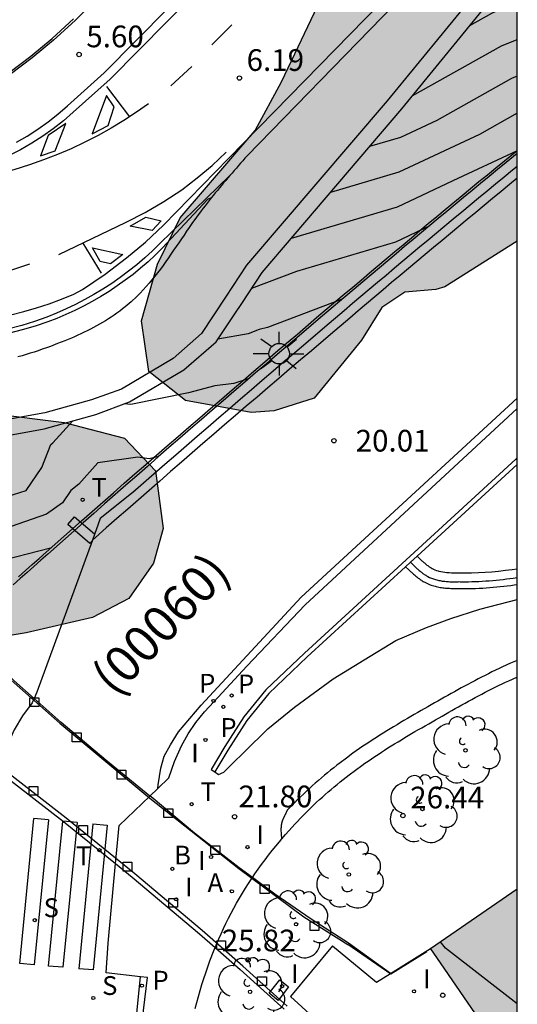
# Model space of a CAD drawing. Units: millimetres. Extents: x 580294 to 580646, y 4795539 to 4795792.
# Drawn here: x 580627 to 580644, y 4795589 to 4795624 of the extents above; entities that cross this region are included whole.
import ezdxf

# ---------------------------------------------------------------- set-up
doc = ezdxf.new("R2010")
doc.units = ezdxf.units.MM
for name, color, linetype in [('010106', 9, 'Continuous'), ('020104', 34, 'Continuous'), ('020204', 9, 'Continuous'), ('020308', 9, 'Continuous'), ('060106', 9, 'BARANDILLA'), ('060108', 9, 'Continuous'), ('060113', 4, 'Continuous'), ('060144', 9, 'Continuous'), ('060145', 9, 'Continuous'), ('070105', 6, 'Continuous'), ('080109', 9, 'Continuous'), ('080302', 9, 'Continuous'), ('100105', 3, 'Continuous'), ('100106', 63, 'Continuous'), ('100112', 9, 'Continuous'), ('100116', 71, 'Continuous'), ('100121', 6, 'Continuous'), ('100202', 3, 'Continuous'), ('200202', 4, 'Continuous'), ('200205', 4, 'Continuous'), ('200302', 4, 'Continuous'), ('200305', 4, 'Continuous'), ('210203', 4, 'Continuous'), ('210204', 9, 'Continuous'), ('210205', 4, 'Continuous'), ('210303', 4, 'Continuous'), ('210304', 9, 'Continuous'), ('210305', 4, 'Continuous'), ('220101', 1, 'Continuous'), ('240205', 1, 'Continuous'), ('240305', 1, 'Continuous'), ('250206', 9, 'Continuous'), ('250207', 9, 'Continuous'), ('260101', 9, 'Continuous'), ('270204', 9, 'Continuous'), ('270304', 9, 'Continuous'), ('990501', 21, 'Continuous'), ('990504', 63, 'Continuous')]:
    doc.layers.add(name, color=color, linetype=linetype)
for name, color, linetype, lineweight in [('020105', 24, 'Continuous', 30), ('060122', 9, 'Continuous', 30), ('080111', 7, 'Continuous', 30)]:
    doc.layers.add(name, color=color, linetype=linetype, lineweight=lineweight)
doc.styles.add('ARIAL', font='ARIAL.TTF', dxfattribs={"height": 1})
doc.styles.add('ROMANS', font='romans__.ttf', dxfattribs={"height": 1})
doc.linetypes.add('BARANDILLA', pattern='A,1,[201,DONOSTI.shx,S=0.1,R=0,X=0,Y=0],1', length=2)

# ---------------------------------------------------------------- blocks, each defined once
blk = doc.blocks.new('SANEA')
blk.add_circle((0, 0), 0.055)
blk = doc.blocks.new('FAROLA')
for p, q in [((0, 0.355), (0, 0.755)), ((-0.63, 0.51), (-0.255, 0.245)), ((0.605, 0.49), (0.276, 0.223)), ((-0.355, 0), (-0.895, 0)), ((0.355, 0), (0.855, 0)), ((-0.65, -0.52), (-0.255, -0.24)), ((0.585, -0.52), (0.256, -0.246)), ((0, -0.355), (0, -0.755))]:
    blk.add_line(p, q)
blk.add_circle((0, 0), 0.355)
blk = doc.blocks.new('RETEL')
blk.add_circle((0, 0), 0.055)
blk = doc.blocks.new('COTAPU')
blk.add_circle((0, 0), 0.075)
blk = doc.blocks.new('ARBOL')
blk.add_circle((0, 0), 0.0587)
for centre, radius, start, end in [((-0.28, 0.855), 0.3, 359.2878, 173.6078), ((0.097, 0.97), 0.21, 23.1565, 160.4665), ((0.438, 0.881), 0.24, 301.578, 139.328), ((-0.564, 0.381), 0.532, 92.28, 254.58), ((0.656, 0.288), 0.443, 319.8556, 114.7656), ((-0.091, 0.321), 0.12, 119.14, 310.56), ((0.819, -0.249), 0.383, 235.5275, 62.0275), ((-0.556, -0.339), 0.555, 142.64, 266.54), ((-0.039, -0.384), 0.21, 189.64, 323.88), ((0.299, -0.624), 0.532, 224.67, 0.24), ((-0.301, -0.676), 0.45, 213.78, 295.32)]:
    blk.add_arc(centre, radius, start, end)
blk = doc.blocks.new('FOCO')
at = {"flags": 128}
blk.add_lwpolyline([(-0.152, 0.152), (0.152, 0.152), (0.152, -0.152), (-0.152, -0.152), (-0.152, 0.152)], dxfattribs=at)
blk = doc.blocks.new('REIND')
blk.add_circle((0, 0), 0.055)
blk = doc.blocks.new('PLUVI3')
blk.add_circle((0, 0), 0.055)
blk = doc.blocks.new('PLUVI2')
blk.add_circle((0, 0), 0.055)
blk = doc.blocks.new('BOCAR')
blk.add_circle((0, 0), 0.055)
blk = doc.blocks.new('ABAS')
blk.add_circle((0, 0), 0.055)

msp = doc.modelspace()

# ---------------------------------------------------------------- hatches: boundary and pattern name
at = {"layer": '990501'}
msp.add_hatch(color=256, dxfattribs=at).paths.add_polyline_path([(580644.233, 4795593.491), (580641.232, 4795591.433), (580644.233, 4795587.08)])
msp.add_hatch(color=256, dxfattribs=at).paths.add_polyline_path([(580644.233, 4795593.491), (580641.232, 4795591.433), (580644.233, 4795587.08)])
at = {"layer": '990504'}
for points in [[(580644.234, 4795631.73), (580644.233, 4795615.883), (580641.726, 4795614.311), (580641.42, 4795614.218), (580640.347, 4795614.121), (580639.552, 4795613.595), (580638.852, 4795612.457), (580637.206, 4795610.456), (580635.828, 4795610.02), (580635.031, 4795609.955), (580632.759, 4795610.374), (580631.498, 4795611.38), (580631.244, 4795613.127), (580631.787, 4795615.092), (580632.577, 4795616.69), (580635.169, 4795619.708), (580636.081, 4795621.399), (580637.569, 4795624.533), (580638.815, 4795626.87), (580640.523, 4795628.964), (580642.477, 4795630.69)], [(580621.56, 4795610.981), (580622.109, 4795610.897), (580623.56, 4795610.391), (580625.985, 4795609.943), (580628.562, 4795609.618), (580630.649, 4795609.076), (580631.728, 4795607.946), (580631.983, 4795605.954), (580631.651, 4795604.756), (580630.798, 4795603.525), (580629.544, 4795602.875), (580627.246, 4795602.343), (580625.377, 4795602.027), (580623.54, 4795601.62), (580621.422, 4795602.039), (580619.117, 4795603.01), (580618.675, 4795603.288), (580618.341, 4795603.738), (580618.131, 4795604.226), (580618.038, 4795604.842), (580618.032, 4795605.454), (580618.131, 4795606.08), (580618.306, 4795606.67), (580618.521, 4795607.196), (580618.74, 4795607.643), (580618.97, 4795608.059), (580619.264, 4795608.545), (580619.635, 4795609.117), (580620.634, 4795610.596), (580620.99, 4795610.868)]]:
    msp.add_hatch(color=256, dxfattribs=at).paths.add_polyline_path(points)

# ---------------------------------------------------------------- linework, layer by layer
at = {"layer": '010106', "flags": 128}
msp.add_lwpolyline([(580294.242, 4795540.231), (580644.232, 4795540.224), (580644.237, 4795790.217), (580294.247, 4795790.224)], close=True, dxfattribs=at)
at = {"layer": '020104', "flags": 128}
for points, elevation in [([(580644.233, 4795624.059), (580643.522, 4795623.833), (580643.348, 4795623.76), (580642.588, 4795623.334)], 16.5), ([(580640.604, 4795620.905), (580643.695, 4795622.637), (580644.233, 4795622.863)], 17), ([(580644.233, 4795620.305), (580642.933, 4795619.576), (580640.139, 4795618.265), (580637.77, 4795617.567)], 18), ([(580644.233, 4795619.009), (580642.007, 4795617.975), (580640.084, 4795617.058), (580636.41, 4795615.975)], 18.5), ([(580641.208, 4795616.416), (580640.028, 4795615.85), (580636.603, 4795614.841), (580635.047, 4795614.25)], 19), ([(580638.181, 4795613.877), (580635.601, 4795612.898), (580635.306, 4795612.828), (580634.923, 4795612.686), (580633.878, 4795612.495)], 19.5), ([(580631.842, 4795608.444), (580631.499, 4795608.364), (580631.115, 4795608.411), (580629.731, 4795608.218), (580629.067, 4795607.486), (580628.79, 4795607.269), (580628.51, 4795606.839), (580627.948, 4795606.44), (580626.469, 4795605.926), (580624.467, 4795605.414), (580623.29, 4795604.115), (580623.132, 4795603.718), (580622.21, 4795603.318), (580621.422, 4795601.256), (580619.31, 4795596.689), (580618.916, 4795596.497), (580617.901, 4795595.938), (580617.017, 4795595.088), (580615.932, 4795593.572), (580614.353, 4795592.651), (580609.105, 4795584.661), (580609.069, 4795584.248), (580607.928, 4795582.327), (580607.75, 4795581.6)], 20.5), ([(580628.097, 4795605.268), (580624.142, 4795604.256), (580623.237, 4795603.258), (580623.05, 4795602.789), (580622.39, 4795602.503), (580621.826, 4795601.027), (580619.766, 4795596.588), (580619.255, 4795596.339), (580617.935, 4795595.612), (580617.282, 4795594.985), (580616.071, 4795593.294), (580614.96, 4795592.645), (580609.348, 4795584.099), (580609.336, 4795583.969), (580608.558, 4795582.659)], 21)]:
    msp.add_lwpolyline(points, dxfattribs=dict(at, elevation=elevation))
at = {"layer": '020105', "flags": 128}
for points, elevation in [([(580644.233, 4795621.595), (580644.041, 4795621.514), (580641.45, 4795620.062), (580640.194, 4795619.473), (580639.13, 4795619.159)], 17.5), ([(580634.96, 4795611.135), (580634.435, 4795610.962), (580633.778, 4795610.884), (580632.864, 4795610.646), (580630.872, 4795610.232), (580630.642, 4795610.257)], 20), ([(580619.861, 4795598.976), (580621.018, 4795601.485), (580622.03, 4795604.133), (580623.213, 4795604.647), (580623.344, 4795604.973), (580624.068, 4795605.773), (580624.881, 4795606.451), (580626.14, 4795606.917), (580627.249, 4795607.266), (580627.795, 4795608.059), (580628.103, 4795608.856), (580628.173, 4795608.911), (580628.861, 4795609.667)], 20)]:
    msp.add_lwpolyline(points, dxfattribs=dict(at, elevation=elevation))
at = {"layer": '060106'}
for points in [[(580629.649, 4795624.233, 5.749), (580628.939, 4795623.517, 5.632), (580628.194, 4795622.837, 5.516), (580627.457, 4795622.226, 5.396), (580626.693, 4795621.651, 5.276)], [(580636.277, 4795589.436, 29.291), (580634.749, 4795590.817, 29.234), (580633.34, 4795592.044, 29.262), (580631.006, 4795594.012, 29.255), (580628.633, 4795595.932, 29.247), (580626.241, 4795597.79, 29.245), (580623.812, 4795599.599, 29.243), (580621.37, 4795601.35, 29.248), (580618.891, 4795603.051, 29.253), (580616.379, 4795604.7, 29.269), (580613.833, 4795606.295, 29.285), (580611.798, 4795607.528, 29.274), (580609.79, 4795608.63, 29.327)], [(580624.996, 4795602.233, 29.26), (580625.139, 4795602.101, 29.259), (580628.416, 4795599.224, 29.271), (580631.529, 4795596.631, 29.279), (580634.607, 4795594.188, 29.27), (580636.851, 4795592.523, 29.28)], [(580636.851, 4795592.523, 29.28), (580638.375, 4795591.567, 29.291)], [(580641.103, 4795591.308, 29.32), (580639.865, 4795590.536, 29.275), (580638.375, 4795591.567, 29.291)]]:
    msp.add_polyline3d(points, dxfattribs=at)
at = {"layer": '060108'}
for points in [[(580626.914, 4795619.306, 5.264), (580627.29, 4795619.521, 5.306), (580627.655, 4795619.755, 5.349), (580628.008, 4795620.008, 5.391), (580628.348, 4795620.277, 5.433), (580628.674, 4795620.563, 5.476), (580629.946, 4795621.7, 5.644), (580638.781, 4795630.641, 7.094)], [(580644.233, 4795618.466, 18.73), (580644.071, 4795618.334, 18.754), (580643.778, 4795618.095, 18.799), (580643.485, 4795617.854, 18.843), (580643.192, 4795617.614, 18.888), (580642.9, 4795617.373, 18.932), (580642.607, 4795617.132, 18.977), (580642.315, 4795616.89, 19.021), (580642.023, 4795616.648, 19.065), (580641.732, 4795616.406, 19.109), (580641.441, 4795616.163, 19.153), (580641.15, 4795615.921, 19.197), (580640.859, 4795615.678, 19.241), (580640.568, 4795615.434, 19.285), (580640.278, 4795615.191, 19.329), (580639.987, 4795614.947, 19.373), (580639.697, 4795614.703, 19.417), (580639.407, 4795614.459, 19.46), (580639.118, 4795614.214, 19.504), (580638.828, 4795613.969, 19.548), (580638.539, 4795613.725, 19.591), (580638.249, 4795613.48, 19.635), (580637.583, 4795612.915, 19.735), (580636.918, 4795612.35, 19.835), (580636.542, 4795612.029, 19.892), (580636.166, 4795611.709, 19.948), (580635.79, 4795611.388, 20.005), (580635.415, 4795611.067, 20.062), (580635.04, 4795610.746, 20.118), (580634.665, 4795610.425, 20.175), (580634.29, 4795610.103, 20.232), (580633.916, 4795609.781, 20.29), (580633.542, 4795609.458, 20.347), (580633.168, 4795609.135, 20.405), (580632.795, 4795608.812, 20.463), (580632.422, 4795608.489, 20.521), (580632.049, 4795608.165, 20.58), (580631.677, 4795607.841, 20.639), (580631.305, 4795607.517, 20.698), (580630.934, 4795607.192, 20.758), (580630.896, 4795607.159, 20.765)], [(580644.233, 4795610.098, 19.372), (580636.895, 4795603.315, 20.638), (580634.877, 4795601.186, 20.996), (580633.746, 4795599.951, 21.166)], [(580630.896, 4795607.159, 20.765), (580629.814, 4795606.298, 20.916), (580629.539, 4795605.542, 21.043)], [(580629.539, 4795605.542, 21.043), (580627.622, 4795600.287, 21.926), (580627.529, 4795600.075, 21.947)], [(580644.233, 4795601.39, 23.004), (580644.003, 4795601.29, 22.959), (580643.724, 4795601.162, 22.929), (580643.604, 4795601.105, 22.916), (580643.483, 4795601.048, 22.903), (580643.361, 4795600.989, 22.89), (580643.24, 4795600.929, 22.877), (580643.123, 4795600.87, 22.864), (580643.003, 4795600.81, 22.851), (580642.883, 4795600.748, 22.838), (580642.767, 4795600.687, 22.825), (580642.648, 4795600.625, 22.812), (580642.53, 4795600.561, 22.798), (580642.415, 4795600.499, 22.785), (580642.299, 4795600.437, 22.771), (580642.18, 4795600.372, 22.758), (580642.065, 4795600.307, 22.744), (580641.951, 4795600.244, 22.73), (580641.835, 4795600.179, 22.716), (580641.72, 4795600.114, 22.701), (580641.606, 4795600.049, 22.686), (580641.491, 4795599.985, 22.671), (580641.376, 4795599.919, 22.656), (580641.143, 4795599.786, 22.624), (580640.912, 4795599.653, 22.59), (580640.793, 4795599.584, 22.572), (580640.673, 4795599.515, 22.555), (580640.554, 4795599.446, 22.537), (580640.435, 4795599.377, 22.519), (580640.314, 4795599.306, 22.5), (580640.197, 4795599.236, 22.482), (580640.078, 4795599.166, 22.464), (580639.957, 4795599.093, 22.445), (580639.839, 4795599.022, 22.427), (580639.721, 4795598.949, 22.409), (580639.603, 4795598.876, 22.391), (580639.486, 4795598.803, 22.373), (580639.367, 4795598.728, 22.356), (580639.249, 4795598.652, 22.339), (580639.132, 4795598.575, 22.322), (580639.015, 4795598.497, 22.306), (580638.899, 4795598.418, 22.29), (580638.784, 4795598.34, 22.275), (580638.667, 4795598.259, 22.261), (580638.552, 4795598.177, 22.247), (580638.328, 4795598.014, 22.221), (580638.105, 4795597.847, 22.197), (580637.997, 4795597.762, 22.187), (580637.888, 4795597.678, 22.177), (580637.78, 4795597.592, 22.167), (580637.672, 4795597.504, 22.159), (580637.564, 4795597.415, 22.151), (580637.46, 4795597.327, 22.143), (580637.355, 4795597.237, 22.137), (580637.249, 4795597.145, 22.131), (580637.145, 4795597.051, 22.125), (580637.044, 4795596.959, 22.12), (580636.942, 4795596.865, 22.116), (580636.839, 4795596.769, 22.112), (580636.74, 4795596.673, 22.109), (580636.64, 4795596.576, 22.107), (580636.54, 4795596.476, 22.105), (580636.444, 4795596.378, 22.103), (580636.346, 4795596.278, 22.103), (580636.282, 4795596.21, 22.102), (580636.192, 4795596.03, 22.117), (580636.186, 4795596.017, 22.118), (580636.18, 4795596.005, 22.119), (580636.174, 4795595.992, 22.12), (580636.168, 4795595.98, 22.121), (580636.162, 4795595.968, 22.121), (580636.156, 4795595.955, 22.122), (580636.151, 4795595.943, 22.123), (580636.145, 4795595.93, 22.124), (580636.139, 4795595.918, 22.125), (580636.134, 4795595.905, 22.126), (580636.129, 4795595.893, 22.128), (580636.124, 4795595.88, 22.129), (580636.119, 4795595.867, 22.129), (580636.114, 4795595.855, 22.13), (580636.109, 4795595.842, 22.131), (580636.105, 4795595.829, 22.131), (580636.101, 4795595.817, 22.132), (580636.097, 4795595.804, 22.134), (580636.093, 4795595.791, 22.134), (580636.09, 4795595.778, 22.135), (580636.086, 4795595.765, 22.136), (580636.081, 4795595.738, 22.138), (580636.076, 4795595.712, 22.14), (580636.074, 4795595.698, 22.141), (580636.072, 4795595.684, 22.142), (580636.071, 4795595.67, 22.143), (580636.069, 4795595.656, 22.144), (580636.068, 4795595.642, 22.145), (580636.068, 4795595.628, 22.146), (580636.067, 4795595.614, 22.147), (580636.067, 4795595.6, 22.148)], [(580627.529, 4795600.075, 29.268), (580627.46, 4795599.919, 21.962), (580627.124, 4795599.467, 22.024), (580626.833, 4795598.983, 22.085), (580626.46, 4795598.12, 22.159), (580626.38, 4795597.492, 22.222)], [(580631.805, 4795596.962, 21.756), (580632.188, 4795597.329, 21.666), (580632.375, 4795597.896, 21.564), (580632.62, 4795598.44, 21.461), (580632.854, 4795598.852, 21.388), (580633.121, 4795599.242, 21.314), (580633.419, 4795599.61, 21.24), (580633.746, 4795599.951, 21.166)], [(580631.531, 4795596.7, 21.821), (580631.805, 4795596.962, 21.756)], [(580630.337, 4795594.361, 22.156), (580630.358, 4795594.598, 22.124), (580630.462, 4795595.678, 22.071), (580631.531, 4795596.7, 21.821)], [(580636.09, 4795595.215, 22.175), (580636.067, 4795595.543, 22.152), (580636.067, 4795595.572, 22.151), (580636.067, 4795595.6, 22.148)], [(580631.208, 4795590.448, 22.627), (580630.021, 4795590.591, 22.706), (580630.091, 4795591.615, 22.526), (580630.337, 4795594.361, 22.156)], [(580629.099, 4795571.166, 25.261), (580627.828, 4795572.01, 25.168), (580628.481, 4795577.834, 24.43), (580628.617, 4795577.918, 24.418), (580629.912, 4795577.789, 24.376), (580631.442, 4795590.42, 22.612)], [(580631.442, 4795590.42, 22.612), (580631.208, 4795590.448, 22.627)]]:
    msp.add_polyline3d(points, dxfattribs=at)
at = {"layer": '060113'}
for points in [[(580638.992, 4795630.432, 6.966), (580630.15, 4795621.484, 5.516), (580628.871, 4795620.341, 5.348), (580628.54, 4795620.05, 5.306), (580628.188, 4795619.771, 5.263), (580627.823, 4795619.51, 5.221), (580627.446, 4795619.268, 5.178), (580627.057, 4795619.045, 5.136), (580626.657, 4795618.842, 5.094)], [(580626.725, 4795613.338, 5.292), (580627.17, 4795613.451, 5.33), (580627.61, 4795613.579, 5.368), (580628.046, 4795613.722, 5.406), (580628.477, 4795613.879, 5.444), (580628.903, 4795614.051, 5.482), (580629.201, 4795614.217, 5.508), (580629.977, 4795614.739, 5.572), (580630.724, 4795615.303, 5.637), (580631.378, 4795615.854, 5.704), (580632.004, 4795616.437, 5.771), (580634.245, 4795618.744, 6.023), (580644.234, 4795628.959, 7.516)], [(580644.233, 4795618.065, 18.623), (580643.969, 4795617.839, 18.662), (580643.676, 4795617.599, 18.706), (580643.383, 4795617.359, 18.751), (580643.091, 4795617.118, 18.795), (580642.799, 4795616.877, 18.84), (580642.507, 4795616.635, 18.884), (580642.215, 4795616.394, 18.928), (580641.925, 4795616.152, 18.972), (580641.634, 4795615.909, 19.016), (580641.343, 4795615.667, 19.06), (580641.052, 4795615.424, 19.104), (580640.761, 4795615.18, 19.148), (580640.471, 4795614.937, 19.192), (580640.18, 4795614.694, 19.236), (580639.891, 4795614.45, 19.28), (580639.601, 4795614.206, 19.323), (580639.312, 4795613.961, 19.367), (580639.022, 4795613.716, 19.411), (580638.733, 4795613.472, 19.454), (580638.443, 4795613.227, 19.498), (580637.778, 4795612.663, 19.597), (580637.113, 4795612.098, 19.697), (580636.737, 4795611.777, 19.754), (580636.361, 4795611.457, 19.81), (580635.986, 4795611.136, 19.867), (580635.611, 4795610.815, 19.924), (580635.236, 4795610.494, 19.98), (580634.861, 4795610.174, 20.037), (580634.486, 4795609.852, 20.094), (580634.113, 4795609.53, 20.152), (580633.739, 4795609.207, 20.209), (580633.365, 4795608.885, 20.267), (580632.992, 4795608.562, 20.325), (580632.619, 4795608.239, 20.383), (580632.247, 4795607.915, 20.442), (580631.875, 4795607.591, 20.501), (580631.503, 4795607.268, 20.56), (580631.132, 4795606.943, 20.62), (580630.761, 4795606.618, 20.681), (580630.391, 4795606.293, 20.742), (580630.02, 4795605.968, 20.804), (580629.651, 4795605.642, 20.866), (580629.539, 4795605.542, 20.886)], [(580631.805, 4795596.962, 21.629), (580631.815, 4795597.087, 21.611), (580631.904, 4795597.661, 21.565), (580632.025, 4795598.081, 21.52), (580632.238, 4795598.471, 21.452), (580632.513, 4795598.923, 21.351), (580633.297, 4795599.838, 21.112), (580636.76, 4795603.571, 20.384), (580644.233, 4795610.453, 19.254)], [(580616.789, 4795540.224, 29.042), (580627.024, 4795562.521, 26.242), (580628.447, 4795566.941, 25.673), (580628.686, 4795568.324, 25.602), (580628.682, 4795569.133, 25.475), (580628.796, 4795570.935, 25.213), (580627.481, 4795571.861, 25.128), (580628.219, 4795578.325, 24.284), (580629.673, 4795578.168, 24.284), (580630.811, 4795586.548, 23.129), (580631.208, 4795590.448, 22.564)]]:
    msp.add_polyline3d(points, dxfattribs=at)
at = {"layer": '060122'}
for points in [[(580627.529, 4795600.075, 29.268), (580626.826, 4795600.699, 29.265), (580625.226, 4795602.189, 29.259), (580624.944, 4795602.448, 29.26)], [(580627.529, 4795600.075, 29.268), (580626.826, 4795600.699, 29.265), (580625.226, 4795602.189, 29.259), (580625.007, 4795602.39, 29.26)], [(580631.531, 4795596.7, 29.282), (580630.002, 4795597.94, 29.277), (580628.461, 4795599.246, 29.271), (580627.529, 4795600.075, 29.268)], [(580631.531, 4795596.7, 29.282), (580630.002, 4795597.94, 29.277), (580628.461, 4795599.246, 29.271), (580627.529, 4795600.075, 29.268)], [(580626.38, 4795597.492, 29.245), (580628.54, 4795595.814, 29.247), (580630.337, 4795594.361, 29.253)], [(580626.38, 4795597.492, 29.245), (580628.54, 4795595.814, 29.247), (580630.337, 4795594.361, 29.253)], [(580635.074, 4795593.879, 29.276), (580634.617, 4795594.212, 29.273), (580633.073, 4795595.414, 29.278), (580631.57, 4795596.668, 29.282), (580631.531, 4795596.7, 29.282)], [(580635.074, 4795593.879, 29.276), (580634.617, 4795594.212, 29.273), (580633.073, 4795595.414, 29.278), (580631.57, 4795596.668, 29.282), (580631.531, 4795596.7, 29.282)], [(580630.337, 4795594.361, 29.253), (580630.911, 4795593.896, 29.255), (580633.242, 4795591.931, 29.262), (580633.785, 4795591.457, 29.251)], [(580630.337, 4795594.361, 29.253), (580630.911, 4795593.896, 29.255), (580633.242, 4795591.931, 29.262), (580633.785, 4795591.457, 29.251)], [(580639.854, 4795590.566, 29.274), (580638.395, 4795591.606, 29.294), (580637.112, 4795592.441, 29.287), (580635.853, 4795593.31, 29.28), (580635.074, 4795593.879, 29.276)], [(580639.854, 4795590.566, 29.274), (580638.395, 4795591.606, 29.294), (580637.112, 4795592.441, 29.287), (580635.853, 4795593.31, 29.28), (580635.074, 4795593.879, 29.276)], [(580633.785, 4795591.457, 29.251), (580634.649, 4795590.705, 29.234), (580636.177, 4795589.325, 29.291)], [(580633.785, 4795591.457, 29.251), (580634.649, 4795590.705, 29.234), (580636.177, 4795589.325, 29.291)]]:
    msp.add_polyline3d(points, dxfattribs=at)
at = {"layer": '060144'}
msp.add_polyline3d([(580644.233, 4795618.914, 18.639), (580643.846, 4795618.599, 18.697), (580643.553, 4795618.359, 18.742), (580643.26, 4795618.118, 18.786), (580642.967, 4795617.878, 18.831), (580642.674, 4795617.637, 18.875), (580642.381, 4795617.395, 18.92), (580641.796, 4795616.911, 19.008), (580641.505, 4795616.668, 19.052), (580641.214, 4795616.425, 19.096), (580640.923, 4795616.183, 19.14), (580640.631, 4795615.94, 19.184), (580640.34, 4795615.695, 19.228), (580640.05, 4795615.452, 19.272), (580639.758, 4795615.208, 19.317), (580639.468, 4795614.965, 19.361), (580639.179, 4795614.72, 19.404), (580638.889, 4795614.475, 19.448), (580638.6, 4795614.23, 19.492), (580638.31, 4795613.986, 19.535), (580638.02, 4795613.741, 19.579), (580637.354, 4795613.176, 19.679), (580636.688, 4795612.61, 19.779), (580636.312, 4795612.289, 19.836), (580635.936, 4795611.969, 19.892), (580635.56, 4795611.648, 19.949), (580635.184, 4795611.327, 20.006), (580634.809, 4795611.006, 20.062), (580634.434, 4795610.684, 20.119), (580634.059, 4795610.362, 20.176), (580633.684, 4795610.039, 20.234), (580633.31, 4795609.716, 20.291), (580632.936, 4795609.393, 20.349), (580632.562, 4795609.07, 20.407), (580632.189, 4795608.747, 20.465), (580631.817, 4795608.422, 20.524), (580631.444, 4795608.098, 20.583), (580631.072, 4795607.774, 20.643), (580630.701, 4795607.449, 20.703), (580630.328, 4795607.124, 20.764), (580629.958, 4795606.799, 20.825), (580629.587, 4795606.472, 20.887), (580629.216, 4795606.146, 20.949), (580628.607, 4795605.606, 21.052), (580627.999, 4795605.067, 21.158), (580627.76, 4795604.855, 21.199), (580627.52, 4795604.641, 21.241), (580627.282, 4795604.429, 21.283), (580627.044, 4795604.216, 21.326), (580626.806, 4795604.004, 21.368)], dxfattribs=at)
at = {"layer": '060145'}
msp.add_polyline3d([(580626.986, 4795604.279, 21.312), (580627.224, 4795604.492, 21.269), (580627.462, 4795604.704, 21.227), (580627.702, 4795604.918, 21.185), (580627.941, 4795605.13, 21.144), (580628.549, 4795605.669, 21.038), (580629.158, 4795606.209, 20.935), (580629.529, 4795606.535, 20.873), (580629.9, 4795606.862, 20.811), (580630.27, 4795607.187, 20.75), (580630.643, 4795607.512, 20.689), (580631.014, 4795607.837, 20.629), (580631.386, 4795608.162, 20.569), (580631.759, 4795608.486, 20.51), (580632.132, 4795608.811, 20.451), (580632.505, 4795609.134, 20.393), (580632.879, 4795609.457, 20.335), (580633.253, 4795609.78, 20.277), (580633.627, 4795610.103, 20.22), (580634.002, 4795610.426, 20.162), (580634.377, 4795610.748, 20.105), (580634.752, 4795611.07, 20.048), (580635.127, 4795611.391, 19.992), (580635.503, 4795611.712, 19.935), (580635.879, 4795612.033, 19.878), (580636.255, 4795612.353, 19.822), (580636.631, 4795612.674, 19.765), (580637.297, 4795613.24, 19.665), (580637.963, 4795613.805, 19.565), (580638.254, 4795614.05, 19.521), (580638.543, 4795614.294, 19.478), (580638.832, 4795614.539, 19.434), (580639.122, 4795614.784, 19.39), (580639.412, 4795615.029, 19.347), (580639.702, 4795615.273, 19.303), (580639.994, 4795615.517, 19.258), (580640.284, 4795615.76, 19.214), (580640.575, 4795616.005, 19.17), (580640.867, 4795616.248, 19.126), (580641.158, 4795616.49, 19.082), (580641.449, 4795616.733, 19.038), (580641.74, 4795616.976, 18.994), (580642.325, 4795617.46, 18.906), (580642.618, 4795617.702, 18.861), (580642.911, 4795617.943, 18.817), (580643.204, 4795618.183, 18.772), (580643.497, 4795618.424, 18.728), (580643.791, 4795618.664, 18.683), (580644.233, 4795619.024, 18.616)], dxfattribs=at)
at = {"layer": '070105'}
for points in [[(580644.234, 4795628.435, 7.491), (580634.89, 4795618.834, 6.004), (580634.816, 4795618.749, 6), (580634.742, 4795618.665, 5.996), (580634.668, 4795618.58, 5.992), (580634.594, 4795618.496, 5.988), (580634.52, 4795618.411, 5.984), (580634.446, 4795618.326, 5.98), (580634.373, 4795618.241, 5.977), (580634.299, 4795618.156, 5.973)], [(580644.233, 4795626.053, 15.812), (580642.743, 4795624.412, 16.274), (580639.735, 4795620.733, 17.034), (580634.876, 4795615.051, 18.822), (580634.148, 4795613.95, 19.093), (580633.315, 4795612.687, 19.462), (580632.332, 4795611.822, 19.685), (580630.547, 4795610.764, 19.864), (580629.506, 4795610.395, 20.024), (580627.893, 4795609.954, 19.755), (580625.663, 4795609.551, 18.956), (580623.866, 4795609.501, 17.735), (580621.191, 4795609.943, 16.851), (580618.774, 4795610.868, 15.996), (580617.039, 4795612.189, 14.042), (580615.126, 4795613.062, 12.093), (580614.525, 4795613.239, 11.519)], [(580615.006, 4795612.339, 12.285), (580616.472, 4795611.67, 13.778), (580618.268, 4795610.306, 15.811), (580620.876, 4795609.353, 16.798), (580623.589, 4795608.911, 17.703), (580625.464, 4795608.958, 18.969), (580627.87, 4795609.392, 19.83), (580629.66, 4795609.889, 20.136), (580630.829, 4795610.327, 19.973), (580632.705, 4795611.439, 19.786), (580633.818, 4795612.406, 19.526), (580633.911, 4795612.545, 19.484), (580634.466, 4795613.371, 19.232), (580634.704, 4795613.727, 19.124), (580635.408, 4795614.803, 18.867), (580640.239, 4795620.458, 17.092), (580643.235, 4795624.126, 16.337), (580644.233, 4795625.173, 16.024)], [(580634.299, 4795618.156, 5.973), (580631.878, 4795615.802, 5.694), (580631.619, 4795615.549, 5.667), (580631.352, 4795615.306, 5.641), (580631.077, 4795615.071, 5.615), (580630.795, 4795614.845, 5.588), (580630.505, 4795614.629, 5.562), (580630.209, 4795614.422, 5.536), (580629.906, 4795614.225, 5.509), (580629.596, 4795614.038, 5.483), (580629.281, 4795613.862, 5.456), (580628.96, 4795613.696, 5.43), (580628.634, 4795613.54, 5.404), (580628.302, 4795613.396, 5.377), (580627.967, 4795613.262, 5.351), (580627.534, 4795613.108, 5.313), (580627.096, 4795612.973, 5.275), (580626.652, 4795612.855, 5.237)], [(580634.299, 4795618.156, 5.973), (580634.226, 4795618.07, 5.97), (580634.153, 4795617.985, 5.968), (580634.08, 4795617.899, 5.965), (580634.008, 4795617.813, 5.963), (580633.935, 4795617.726, 5.961), (580633.863, 4795617.64, 5.96), (580633.792, 4795617.553, 5.959), (580633.721, 4795617.465, 5.959), (580633.653, 4795617.381, 5.959)], [(580633.653, 4795617.381, 5.959), (580633.579, 4795617.289, 5.96), (580633.51, 4795617.2, 5.962), (580633.44, 4795617.11, 5.964), (580633.371, 4795617.02, 5.967), (580633.303, 4795616.93, 5.97), (580633.141, 4795616.712, 5.981), (580632.982, 4795616.49, 5.996), (580632.89, 4795616.359, 6.006), (580632.799, 4795616.228, 6.017), (580632.709, 4795616.097, 6.03), (580632.619, 4795615.965, 6.043), (580632.529, 4795615.832, 6.056), (580632.439, 4795615.7, 6.07), (580632.349, 4795615.568, 6.084), (580632.259, 4795615.437, 6.097), (580632.168, 4795615.306, 6.111), (580632.077, 4795615.177, 6.124), (580631.984, 4795615.048, 6.136), (580631.891, 4795614.921, 6.147), (580631.796, 4795614.795, 6.158), (580631.699, 4795614.671, 6.166), (580631.601, 4795614.549, 6.174), (580631.501, 4795614.43, 6.179), (580631.399, 4795614.312, 6.183), (580631.294, 4795614.197, 6.184), (580631.187, 4795614.086, 6.183), (580631.078, 4795613.977, 6.179), (580630.879, 4795613.79, 6.168), (580630.671, 4795613.615, 6.147), (580630.579, 4795613.54, 6.136), (580630.486, 4795613.468, 6.124), (580630.39, 4795613.398, 6.11), (580630.294, 4795613.329, 6.095), (580630.195, 4795613.262, 6.079), (580630.096, 4795613.197, 6.062), (580629.995, 4795613.134, 6.044), (580629.893, 4795613.072, 6.025), (580629.789, 4795613.012, 6.005), (580629.684, 4795612.954, 5.985), (580629.579, 4795612.896, 5.965), (580629.472, 4795612.841, 5.944), (580629.364, 4795612.786, 5.923), (580629.256, 4795612.733, 5.901), (580629.146, 4795612.682, 5.88), (580629.036, 4795612.631, 5.859), (580628.925, 4795612.582, 5.839), (580628.814, 4795612.534, 5.818), (580628.701, 4795612.486, 5.799), (580628.589, 4795612.44, 5.78), (580628.339, 4795612.341, 5.739), (580628.087, 4795612.245, 5.703), (580627.948, 4795612.195, 5.685), (580627.809, 4795612.145, 5.667), (580627.669, 4795612.097, 5.651), (580627.529, 4795612.051, 5.636), (580627.389, 4795612.007, 5.622), (580627.248, 4795611.964, 5.608), (580627.107, 4795611.923, 5.596), (580626.965, 4795611.884, 5.584)], [(580644.188, 4795608.348, 19.541), (580636.872, 4795601.638, 20.791), (580635.536, 4795600.369, 21.02), (580634.782, 4795599.435, 21.177), (580634.123, 4795598.408, 21.4), (580633.648, 4795597.622, 21.618)], [(580644.233, 4795608.389, 19.533), (580644.188, 4795608.348, 19.541)], [(580644.233, 4795608.317, 19.563), (580644.188, 4795608.348, 19.541)], [(580640.54, 4795604.78, 22.685), (580640.724, 4795604.602, 22.686), (580640.748, 4795604.581, 22.688), (580640.774, 4795604.558, 22.69), (580640.797, 4795604.538, 22.692), (580640.822, 4795604.518, 22.693), (580640.848, 4795604.496, 22.695), (580640.873, 4795604.475, 22.697), (580640.898, 4795604.455, 22.699), (580640.921, 4795604.437, 22.701), (580640.948, 4795604.417, 22.703), (580640.972, 4795604.399, 22.705), (580640.996, 4795604.382, 22.708), (580641.021, 4795604.364, 22.71), (580641.045, 4795604.349, 22.712), (580641.071, 4795604.332, 22.715), (580641.094, 4795604.318, 22.717), (580641.118, 4795604.305, 22.72), (580641.144, 4795604.29, 22.723), (580641.204, 4795604.259, 22.73), (580641.266, 4795604.232, 22.737), (580641.301, 4795604.218, 22.742), (580641.336, 4795604.206, 22.747), (580641.373, 4795604.193, 22.751), (580641.41, 4795604.182, 22.756), (580641.448, 4795604.172, 22.761), (580641.487, 4795604.162, 22.767), (580641.525, 4795604.154, 22.772), (580641.564, 4795604.146, 22.777), (580641.607, 4795604.139, 22.783), (580641.643, 4795604.133, 22.788), (580641.688, 4795604.127, 22.793), (580641.732, 4795604.123, 22.798), (580641.775, 4795604.118, 22.804), (580641.817, 4795604.114, 22.809), (580641.861, 4795604.112, 22.814), (580641.907, 4795604.109, 22.819), (580641.95, 4795604.106, 22.824), (580641.994, 4795604.105, 22.828), (580642.041, 4795604.103, 22.833), (580642.086, 4795604.102, 22.837), (580642.192, 4795604.1, 23.469)], [(580644.233, 4795604.245, 23.5), (580644.099, 4795604.223, 23.501), (580643.981, 4795604.207, 23.503), (580643.862, 4795604.192, 23.504), (580643.744, 4795604.179, 23.505), (580643.624, 4795604.166, 23.507), (580643.505, 4795604.153, 23.508), (580643.385, 4795604.142, 23.509), (580643.266, 4795604.132, 23.509), (580643.146, 4795604.123, 23.509), (580643.027, 4795604.116, 23.508), (580642.907, 4795604.11, 23.506), (580642.787, 4795604.105, 23.503), (580642.665, 4795604.101, 23.499), (580642.545, 4795604.099, 23.493), (580642.423, 4795604.098, 23.487), (580642.256, 4795604.098, 23.475), (580642.192, 4795604.1, 23.469)], [(580636.09, 4795595.215, 22.13), (580636.225, 4795595.373, 22.126), (580636.448, 4795595.621, 22.123), (580636.539, 4795595.721, 22.122), (580636.631, 4795595.819, 22.122), (580636.723, 4795595.917, 22.123), (580636.817, 4795596.013, 22.123), (580636.911, 4795596.109, 22.125), (580637.006, 4795596.204, 22.127), (580637.103, 4795596.298, 22.129), (580637.199, 4795596.391, 22.132), (580637.297, 4795596.483, 22.136), (580637.396, 4795596.574, 22.14), (580637.495, 4795596.664, 22.145), (580637.595, 4795596.754, 22.151), (580637.696, 4795596.842, 22.157), (580637.798, 4795596.929, 22.163), (580637.9, 4795597.015, 22.171), (580638.003, 4795597.101, 22.179), (580638.107, 4795597.185, 22.187), (580638.211, 4795597.268, 22.197), (580638.317, 4795597.35, 22.207), (580638.422, 4795597.432, 22.217), (580638.638, 4795597.594, 22.241), (580638.857, 4795597.753, 22.267), (580638.968, 4795597.832, 22.281), (580639.08, 4795597.91, 22.295), (580639.193, 4795597.987, 22.31), (580639.306, 4795598.064, 22.326), (580639.419, 4795598.139, 22.342), (580639.534, 4795598.214, 22.359), (580639.648, 4795598.288, 22.376), (580639.764, 4795598.361, 22.393), (580639.879, 4795598.433, 22.411), (580639.995, 4795598.505, 22.429), (580640.111, 4795598.576, 22.447), (580640.228, 4795598.647, 22.465), (580640.345, 4795598.718, 22.484), (580640.463, 4795598.787, 22.502), (580640.58, 4795598.857, 22.52), (580640.698, 4795598.926, 22.539), (580640.816, 4795598.995, 22.557), (580640.934, 4795599.063, 22.575), (580641.053, 4795599.132, 22.592), (580641.172, 4795599.2, 22.61), (580641.403, 4795599.333, 22.644), (580641.636, 4795599.466, 22.676), (580641.749, 4795599.531, 22.691), (580641.863, 4795599.595, 22.706), (580641.977, 4795599.66, 22.721), (580642.091, 4795599.724, 22.736), (580642.205, 4795599.788, 22.75), (580642.319, 4795599.851, 22.764), (580642.433, 4795599.915, 22.778), (580642.548, 4795599.978, 22.791), (580642.663, 4795600.04, 22.805), (580642.778, 4795600.102, 22.818), (580642.893, 4795600.164, 22.832), (580643.009, 4795600.225, 22.845), (580643.124, 4795600.285, 22.858), (580643.24, 4795600.345, 22.871), (580643.357, 4795600.404, 22.884), (580643.473, 4795600.462, 22.897), (580643.59, 4795600.52, 22.91), (580643.708, 4795600.577, 22.923), (580643.826, 4795600.633, 22.936), (580643.944, 4795600.688, 22.949), (580644.217, 4795600.814, 22.979), (580644.233, 4795600.821, 22.981)], [(580635.074, 4795593.879, 22.195), (580635.162, 4795594.01, 22.185), (580635.276, 4795594.173, 22.175), (580635.392, 4795594.335, 22.165), (580635.511, 4795594.495, 22.156), (580635.632, 4795594.654, 22.149), (580635.755, 4795594.811, 22.142), (580635.88, 4795594.966, 22.137), (580636.008, 4795595.119, 22.132), (580636.09, 4795595.215, 22.13)], [(580633.785, 4795591.457, 22.436), (580633.913, 4795591.759, 22.4), (580633.993, 4795591.939, 22.378), (580634.075, 4795592.119, 22.358), (580634.161, 4795592.297, 22.338), (580634.249, 4795592.474, 22.319), (580634.34, 4795592.65, 22.301), (580634.433, 4795592.824, 22.284), (580634.53, 4795592.998, 22.267), (580634.629, 4795593.17, 22.251), (580634.73, 4795593.341, 22.236), (580634.835, 4795593.51, 22.222), (580634.941, 4795593.678, 22.209), (580635.051, 4795593.845, 22.197), (580635.074, 4795593.879, 22.195)], [(580633.097, 4795589.354, 22.725), (580633.152, 4795589.562, 22.694), (580633.208, 4795589.769, 22.663), (580633.267, 4795589.976, 22.634), (580633.329, 4795590.182, 22.604), (580633.393, 4795590.387, 22.576), (580633.461, 4795590.591, 22.548), (580633.531, 4795590.794, 22.521), (580633.605, 4795590.996, 22.494), (580633.752, 4795591.38, 22.445), (580633.785, 4795591.457, 22.436)], [(580637.84, 4795591.523, 26.833), (580636.391, 4795589.763, 26.951), (580638.226, 4795588.098, 28.482), (580637.995, 4795587.741, 28.094)], [(580637.84, 4795591.523, 26.833), (580639.372, 4795590.263, 26.936)], [(580639.854, 4795590.566, 27.163), (580641.232, 4795591.433, 27.812)], [(580639.372, 4795590.263, 26.936), (580639.854, 4795590.566, 27.163)]]:
    msp.add_polyline3d(points, dxfattribs=at)
at = {"layer": '080109'}
msp.add_polyline3d([(580644.233, 4795589.514, 48.878), (580641.748, 4795591.444, 47.717), (580641.574, 4795591.668, 47.602)], dxfattribs=at)
at = {"layer": '080111'}
for points in [[(580641.232, 4795591.433, 29.47), (580644.233, 4795593.491, 29.396)], [(580641.321, 4795591.304, 29.473), (580641.232, 4795591.433, 29.47)], [(580642.795, 4795589.166, 29.523), (580641.321, 4795591.304, 29.473)]]:
    msp.add_polyline3d(points, dxfattribs=at)
at = {"layer": '100105'}
for points in [[(580633.653, 4795617.381, 6.166), (580633.516, 4795617.327, 6.154), (580631.959, 4795615.638, 6.064), (580631.716, 4795615.401, 6.039), (580631.467, 4795615.171, 6.014), (580631.21, 4795614.95, 5.989), (580630.947, 4795614.736, 5.964), (580630.677, 4795614.531, 5.938), (580630.401, 4795614.335, 5.913), (580630.118, 4795614.147, 5.888), (580629.83, 4795613.969, 5.863), (580629.536, 4795613.799, 5.838), (580629.238, 4795613.639, 5.813), (580628.934, 4795613.489, 5.788), (580628.626, 4795613.348, 5.763), (580628.313, 4795613.216, 5.738), (580627.997, 4795613.095, 5.713), (580627.56, 4795612.946, 5.677), (580627.117, 4795612.816, 5.64), (580626.668, 4795612.704, 5.604)], [(580640.769, 4795604.991, 23.213), (580644.233, 4795608.168, 22.621)], [(580640.769, 4795604.991, 23.213), (580640.54, 4795604.78, 22.685)], [(580640.769, 4795604.991, 23.213), (580640.935, 4795604.835, 22.686), (580640.956, 4795604.816, 22.688), (580640.982, 4795604.793, 22.69), (580641, 4795604.777, 22.692), (580641.023, 4795604.759, 22.693), (580641.049, 4795604.737, 22.695), (580641.072, 4795604.718, 22.697), (580641.111, 4795604.687, 22.701), (580641.138, 4795604.667, 22.703), (580641.156, 4795604.653, 22.705), (580641.175, 4795604.64, 22.708), (580641.198, 4795604.624, 22.71), (580641.215, 4795604.613, 22.712), (580641.239, 4795604.597, 22.715), (580641.253, 4795604.589, 22.717), (580641.291, 4795604.567, 22.723), (580641.339, 4795604.543, 22.73), (580641.388, 4795604.522, 22.737), (580641.439, 4795604.502, 22.747), (580641.496, 4795604.484, 22.756), (580641.528, 4795604.475, 22.761), (580641.587, 4795604.461, 22.772), (580641.658, 4795604.449, 22.783), (580641.725, 4795604.439, 22.793), (580641.805, 4795604.431, 22.804), (580641.881, 4795604.425, 22.814), (580641.963, 4795604.42, 22.824), (580642.051, 4795604.417, 22.833), (580642.187, 4795604.414, 22.842), (580642.261, 4795604.412, 23.442), (580642.422, 4795604.412, 23.454), (580642.658, 4795604.415, 23.466), (580642.893, 4795604.423, 23.473), (580643.124, 4795604.437, 23.476), (580643.358, 4795604.455, 23.476), (580643.59, 4795604.478, 23.474), (580643.824, 4795604.504, 23.471), (580644.055, 4795604.534, 23.468), (580644.233, 4795604.556, 23.467)], [(580640.364, 4795604.62, 22.672), (580636.974, 4795601.51, 23.861), (580635.638, 4795600.241, 24.09), (580634.884, 4795599.307, 24.247), (580634.225, 4795598.28, 24.47), (580633.775, 4795597.536, 24.676)], [(580640.54, 4795604.78, 22.685), (580640.364, 4795604.62, 22.672)], [(580640.364, 4795604.62, 22.672), (580640.468, 4795604.528, 22.68), (580640.494, 4795604.504, 22.681), (580640.52, 4795604.481, 22.683), (580640.546, 4795604.457, 22.685), (580640.559, 4795604.446, 22.685), (580640.572, 4795604.434, 22.686), (580640.598, 4795604.411, 22.688), (580640.624, 4795604.388, 22.69), (580640.65, 4795604.365, 22.692), (580640.677, 4795604.343, 22.693), (580640.703, 4795604.321, 22.695), (580640.73, 4795604.299, 22.697), (580640.757, 4795604.277, 22.699), (580640.784, 4795604.256, 22.701), (580640.811, 4795604.236, 22.703), (580640.838, 4795604.215, 22.705), (580640.866, 4795604.196, 22.708), (580640.894, 4795604.176, 22.71), (580640.922, 4795604.158, 22.712), (580640.95, 4795604.14, 22.715), (580640.979, 4795604.122, 22.717), (580641.008, 4795604.106, 22.72), (580641.037, 4795604.09, 22.723), (580641.107, 4795604.054, 22.73), (580641.178, 4795604.023, 22.737), (580641.22, 4795604.006, 22.742), (580641.262, 4795603.991, 22.747), (580641.304, 4795603.977, 22.751), (580641.347, 4795603.964, 22.756), (580641.391, 4795603.952, 22.761), (580641.435, 4795603.941, 22.767), (580641.48, 4795603.931, 22.772), (580641.524, 4795603.923, 22.777), (580641.57, 4795603.915, 22.783), (580641.615, 4795603.908, 22.788), (580641.661, 4795603.902, 22.793), (580641.707, 4795603.897, 22.798), (580641.753, 4795603.892, 22.804), (580641.8, 4795603.888, 22.809), (580641.846, 4795603.885, 22.814), (580641.893, 4795603.882, 22.819), (580641.94, 4795603.879, 22.824), (580641.987, 4795603.878, 22.828), (580642.034, 4795603.876, 22.833), (580642.081, 4795603.875, 22.837), (580642.185, 4795603.873, 22.846), (580642.253, 4795603.871, 22.852), (580642.424, 4795603.871, 22.864), (580642.548, 4795603.872, 22.87), (580642.671, 4795603.874, 22.876), (580642.795, 4795603.878, 22.88), (580642.917, 4795603.883, 22.883), (580643.04, 4795603.889, 22.885), (580643.162, 4795603.897, 22.886), (580643.284, 4795603.906, 22.886), (580643.405, 4795603.916, 22.886), (580643.527, 4795603.927, 22.885), (580643.648, 4795603.94, 22.884), (580643.769, 4795603.953, 22.882), (580643.889, 4795603.967, 22.881), (580644.01, 4795603.982, 22.88), (580644.13, 4795603.998, 22.878), (580644.233, 4795604.013, 22.877)]]:
    msp.add_polyline3d(points, dxfattribs=at)
at = {"layer": '100106', "flags": 128}
for points, elevation in [([(580644.233, 4795615.883), (580641.726, 4795614.311), (580641.42, 4795614.218), (580640.347, 4795614.121), (580639.552, 4795613.595), (580638.852, 4795612.457), (580637.206, 4795610.456), (580635.828, 4795610.02), (580635.031, 4795609.955), (580632.759, 4795610.374), (580631.498, 4795611.38), (580631.244, 4795613.127), (580631.787, 4795615.092), (580632.577, 4795616.69), (580635.169, 4795619.708), (580636.081, 4795621.399), (580637.569, 4795624.533), (580638.815, 4795626.87), (580640.523, 4795628.964), (580642.477, 4795630.69), (580644.234, 4795631.73)], 22.847), ([(580625.985, 4795609.943), (580628.562, 4795609.618), (580630.649, 4795609.076), (580631.728, 4795607.946), (580631.983, 4795605.954), (580631.651, 4795604.756), (580630.798, 4795603.525), (580629.544, 4795602.875), (580627.246, 4795602.343), (580625.377, 4795602.027)], 22.372)]:
    msp.add_lwpolyline(points, dxfattribs=dict(at, elevation=elevation))
at = {"layer": '100112'}
msp.add_polyline3d([(580636.019, 4795590.343, 26.667), (580636.328, 4795590.099, 26.523), (580635.961, 4795589.634, 26.802), (580635.652, 4795589.878, 26.523)], close=True, dxfattribs=at)
at = {"layer": '100116'}
for points in [[(580633.775, 4795597.536, 21.755), (580633.905, 4795597.447, 21.79), (580634.09, 4795597.528, 21.809), (580634.374, 4795597.814, 21.923), (580634.802, 4795598.233, 21.99), (580635.612, 4795599.018, 22.081), (580636.529, 4795599.77, 22.127), (580637.868, 4795600.756, 22.16), (580638.937, 4795601.403, 22.13), (580640.032, 4795602.077, 22.165), (580641.096, 4795602.525, 22.207), (580641.935, 4795602.834, 22.266), (580642.946, 4795603.156, 22.33), (580644.233, 4795603.49, 22.33)], [(580633.648, 4795597.622, 21.72), (580633.775, 4795597.536, 21.755)]]:
    msp.add_polyline3d(points, dxfattribs=at)
at = {"layer": '100121'}
msp.add_polyline3d([(580626.655, 4795621.71, 5.276), (580627.414, 4795622.281, 5.396), (580628.148, 4795622.89, 5.516), (580628.89, 4795623.567, 5.632)], dxfattribs=at)
at = {"layer": '220101'}
for points in [[(580628.692, 4795606.083, 20.968), (580628.927, 4795606.356, 20.968)], [(580628.927, 4795606.356, 20.968), (580629.618, 4795605.76, 20.968)], [(580629.449, 4795605.43, 20.968), (580628.692, 4795606.083, 20.968)], [(580629.534, 4795605.528, 20.968), (580629.449, 4795605.43, 20.968)]]:
    msp.add_polyline3d(points, dxfattribs=at)
at = {"layer": '260101'}
for points in [[(580633.668, 4795622.673, 6.118), (580634.361, 4795623.366, 6.229)], [(580632.254, 4795621.26, 5.908), (580632.981, 4795621.924, 6.014)], [(580630.027, 4795621.235, 5.583), (580630.819, 4795620.182, 5.707)], [(580631.485, 4795620.637, 5.8), (580631.062, 4795620.34, 5.742), (580630.629, 4795620.058, 5.684), (580630.187, 4795619.791, 5.626), (580629.736, 4795619.539, 5.567), (580629.276, 4795619.303, 5.509), (580628.809, 4795619.083, 5.451), (580628.335, 4795618.879, 5.393), (580627.853, 4795618.692, 5.335), (580627.366, 4795618.521, 5.277), (580626.821, 4795618.352, 5.218), (580626.27, 4795618.203, 5.159), (580625.714, 4795618.076, 5.099), (580625.154, 4795617.97, 5.04), (580624.59, 4795617.885, 4.981), (580624.023, 4795617.821, 4.922), (580623.454, 4795617.779, 4.863)], [(580630.025, 4795620.921, 5.586), (580629.531, 4795619.596, 5.527)], [(580630.299, 4795620.532, 5.632), (580630.025, 4795620.921, 5.586)], [(580630.082, 4795619.88, 5.603), (580630.299, 4795620.532, 5.632)], [(580628.627, 4795619.949, 5.396), (580628.014, 4795619.534, 5.331)], [(580628.256, 4795619.01, 5.372), (580628.627, 4795619.949, 5.396)], [(580629.531, 4795619.596, 5.527), (580630.082, 4795619.88, 5.603)], [(580628.014, 4795619.534, 5.331), (580627.751, 4795618.831, 5.31)], [(580627.751, 4795618.831, 5.31), (580628.256, 4795619.01, 5.372)], [(580630.705, 4795616.539, 5.681), (580631.369, 4795616.875, 5.751), (580632.012, 4795617.251, 5.82), (580632.632, 4795617.665, 5.89), (580633.168, 4795618.07, 5.949), (580633.681, 4795618.504, 6.008), (580634.17, 4795618.966, 6.068)], [(580628.384, 4795615.421, 5.456), (580630.705, 4795616.539, 5.681)], [(580630.847, 4795616.409, 5.693), (580631.385, 4795616.714, 5.752)], [(580631.385, 4795616.714, 5.752), (580631.92, 4795616.59, 5.805)], [(580631.92, 4795616.59, 5.805), (580631.603, 4795616.251, 5.774)], [(580631.603, 4795616.251, 5.774), (580630.847, 4795616.409, 5.693)], [(580629.214, 4795615.821, 5.533), (580629.845, 4795614.779, 5.603)], [(580629.81, 4795615.183, 5.593), (580629.541, 4795615.659, 5.567)], [(580629.541, 4795615.659, 5.567), (580630.589, 4795615.429, 5.671)], [(580630.172, 4795615.098, 5.628), (580629.81, 4795615.183, 5.593)], [(580630.589, 4795615.429, 5.671), (580630.172, 4795615.098, 5.628)], [(580626.376, 4795614.771, 5.273), (580627.382, 4795615.098, 5.368)], [(580627.527, 4795590.866, 22.737), (580627.029, 4795590.911, 22.752), (580627.52, 4795595.922, 22.646)], [(580628.018, 4795595.878, 22.086), (580627.52, 4795595.922, 22.646)], [(580628.018, 4795595.878, 22.086), (580627.527, 4795590.866, 22.737)], [(580628.523, 4795590.777, 22.723), (580628.025, 4795590.821, 22.737), (580628.516, 4795595.833, 22.631)], [(580629.014, 4795595.789, 22.072), (580628.516, 4795595.833, 22.631)], [(580629.014, 4795595.789, 22.072), (580628.523, 4795590.777, 22.723)], [(580629.558, 4795595.74, 22.025), (580629.067, 4795590.728, 22.676)], [(580629.558, 4795595.74, 22.102), (580630.056, 4795595.695, 22.01)], [(580630.056, 4795595.695, 22.01), (580629.565, 4795590.684, 22.661)], [(580629.565, 4795590.684, 22.661), (580629.067, 4795590.728, 22.676)]]:
    msp.add_polyline3d(points, dxfattribs=at)

# ---------------------------------------------------------------- block references
at = {"layer": '020204', "rotation": 359.9987685839998}
for p in [(580629.08, 4795622.339, 5.598), (580634.624, 4795621.522, 6.19), (580637.895, 4795608.985, 20.006), (580640.283, 4795596.022, 26.439), (580634.461, 4795595.985, 21.8), (580634.924, 4795591.034, 25.817), (580641.658, 4795589.812, 29.303)]:
    msp.add_blockref('COTAPU', p, dxfattribs=at)
at = {"layer": '100202', "rotation": 359.9987685839998}
for p in [(580642.444, 4795598.28, 26.516), (580640.954, 4795596.25, 25.181), (580638.41, 4795593.987, 25.189), (580636.584, 4795592.264, 25.194), (580634.994, 4795589.928, 25.194)]:
    msp.add_blockref('ARBOL', p, dxfattribs=at)
at = {"layer": '200202', "rotation": 359.9987685839998}
msp.add_blockref('BOCAR', (580632.305, 4795594.182, 22.122), dxfattribs=at)
at = {"layer": '200205', "rotation": 359.9987685839998}
msp.add_blockref('ABAS', (580634.366, 4795593.404, 22.198), dxfattribs=at)
at = {"layer": '210203', "rotation": 359.9987685839998}
for p in [(580634.355, 4795600.176, 21.099), (580634.069, 4795599.784, 21.157)]:
    msp.add_blockref('PLUVI2', p, dxfattribs=at)
at = {"layer": '210204', "rotation": 359.9987685839998}
for p in [(580627.547, 4795592.406, 22.539), (580629.571, 4795589.715, 22.765)]:
    msp.add_blockref('SANEA', p, dxfattribs=at)
at = {"layer": '210205', "rotation": 359.9987685839998}
for p in [(580633.732, 4795599.987, 20.927), (580631.255, 4795590.14, 22.561)]:
    msp.add_blockref('PLUVI3', p, dxfattribs=at)
at = {"layer": '240205', "rotation": 359.9987685839998}
for p in [(580629.202, 4795606.943, 20.581), (580632.975, 4795596.419, 21.807), (580629.784, 4795594.827, 22.133)]:
    msp.add_blockref('RETEL', p, dxfattribs=at)
at = {"layer": '250206', "rotation": 359.9987685839998}
msp.add_blockref('FAROLA', (580636, 4795611.993, 19.953), dxfattribs=at)
at = {"layer": '250207', "rotation": 359.9987685839998}
for p in [(580627.531, 4795599.944, 29.28), (580628.998, 4795598.729, 29.281), (580630.549, 4795597.439, 29.297), (580627.501, 4795596.876, 29.279), (580632.165, 4795596.107, 29.281), (580629.222, 4795595.523, 29.282), (580633.794, 4795594.829, 29.278), (580630.756, 4795594.257, 29.267), (580635.499, 4795593.476, 29.274), (580632.335, 4795593.003, 29.268), (580637.219, 4795592.202, 29.274), (580633.995, 4795591.542, 29.257), (580635.408, 4795590.298, 29.276)]:
    msp.add_blockref('FOCO', p, dxfattribs=at)
at = {"layer": '270204', "rotation": 359.9987685839998}
for p in [(580633.452, 4795598.637, 21.359), (580634.906, 4795594.934, 21.981), (580633.646, 4795594.593, 29.279), (580632.435, 4795593.126, 29.272), (580636.103, 4795590.125, 26.815), (580640.666, 4795589.948, 29.278)]:
    msp.add_blockref('REIND', p, dxfattribs=at)

# ---------------------------------------------------------------- texts
at = {"layer": '020308', "style": 'ARIAL'}
for s, p in [('5.60', (580629.33, 4795622.589, 5.598)), ('6.19', (580634.874, 4795621.772, 6.19)), ('20.01', (580638.645, 4795608.61, 20.005)), ('21.80', (580634.594, 4795596.31, 21.799)), ('26.44', (580640.533, 4795596.272, 26.438)), ('25.82', (580634.016, 4795591.329, 25.816))]:
    msp.add_text(s, height=0.75, rotation=359.9988, dxfattribs=at).set_placement(p)
at = {"layer": '080302', "style": 'ARIAL'}
msp.add_text('(00060)', height=1.25, rotation=46.4464, dxfattribs=at).set_placement((580630.328, 4795600.088))
at = {"layer": '200302', "style": 'ROMANS'}
msp.add_text('B', height=0.65, rotation=359.9988, dxfattribs=at).set_placement((580632.365, 4795594.332, 22.121))
at = {"layer": '200305', "style": 'ROMANS'}
msp.add_text('A', height=0.65, rotation=359.9988, dxfattribs=at).set_placement((580633.523, 4795593.381, 22.197))
at = {"layer": '210303', "style": 'ROMANS'}
for p in [(580634.574, 4795600.249, 21.098), (580633.968, 4795598.744, 21.156)]:
    msp.add_text('P', height=0.65, rotation=359.9988, dxfattribs=at).set_placement(p)
at = {"layer": '210304', "style": 'ROMANS'}
for p in [(580627.853, 4795592.512, 22.538), (580629.877, 4795589.821, 22.764)]:
    msp.add_text('S', height=0.65, rotation=359.9988, dxfattribs=at).set_placement(p)
at = {"layer": '210305', "style": 'ROMANS'}
for p in [(580633.232, 4795600.273, 20.926), (580631.62, 4795590.007, 22.56)]:
    msp.add_text('P', height=0.65, rotation=359.9988, dxfattribs=at).set_placement(p)
at = {"layer": '240305', "style": 'ROMANS'}
for p in [(580629.508, 4795607.049, 20.58), (580633.281, 4795596.525, 21.806), (580628.966, 4795594.306, 22.132)]:
    msp.add_text('T', height=0.65, rotation=359.9988, dxfattribs=at).set_placement(p)
at = {"layer": '270304', "style": 'ROMANS'}
for p in [(580632.959, 4795597.863, 21.358), (580635.212, 4795595.04, 21.98), (580633.196, 4795594.144, 29.278), (580632.741, 4795593.232, 29.271), (580636.409, 4795590.231, 26.814), (580640.972, 4795590.054, 29.277)]:
    msp.add_text('I', height=0.65, rotation=359.9988, dxfattribs=at).set_placement(p)

doc.saveas('drawing.dxf')
